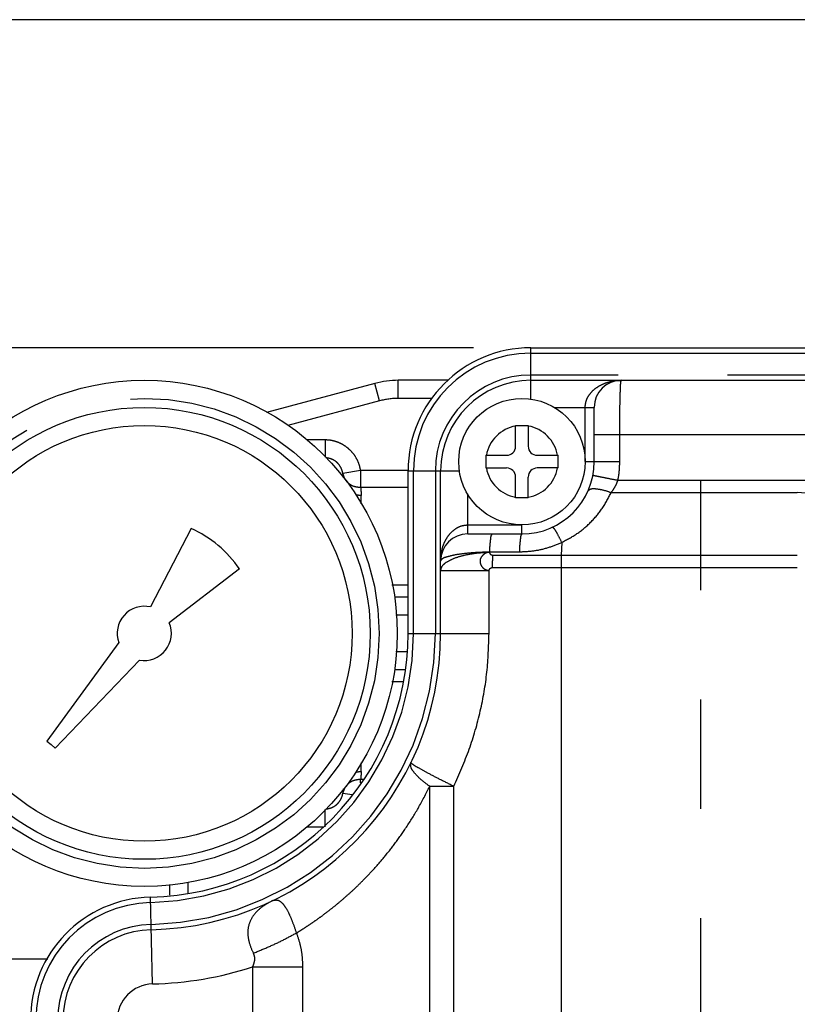
# Model space of a CAD drawing. Extents: x 0 to 25.6, y -20.9 to -0.7.
# Drawn here: x 12.4 to 14.1, y -2.9 to -0.7 of the extents above; entities that cross this region are included whole.
import ezdxf
from ezdxf.enums import TextEntityAlignment as Align

# ---------------------------------------------------------------- set-up
doc = ezdxf.new("R2010")
doc.units = 0
doc.header["$LTSCALE"] = 0.25
doc.header["$MEASUREMENT"] = 0
doc.linetypes.add('PHANTOM2', pattern=[31.75, 15.875, -3.175, 3.175, -3.175, 3.175, -3.175])
doc.layers.get('0').update_dxf_attribs({"linetype": 'CONTINUOUS'})
doc.layers.get('DEFPOINTS').update_dxf_attribs({"linetype": 'CONTINUOUS'})
doc.layers.add('FORMAT', color=8, linetype='CONTINUOUS')
doc.layers.add('FORMATTEXT', color=7, linetype='CONTINUOUS')
doc.styles.add('ROMANS', font='romans.shx', dxfattribs={"width": 0.75, "height": 0.2})
doc.styles.add('STYLE1', font='romans.shx', dxfattribs={"width": 0.75, "height": 0.225})
doc.styles.add('STYLE2', font='romans.shx', dxfattribs={"height": 0.1})
doc.styles.add('STYLE4', font='romans.shx', dxfattribs={"height": 0.0625})
doc.dimstyles.new('DWYER_STANDARD', dxfattribs={"dimtxt": 0.1, "dimasz": 0.18, "dimexe": 0.093, "dimexo": 0.0625, "dimgap": 0.09, "dimtad": 0, "dimtih": 1, "dimtoh": 1, "dimdec": 3, "dimrnd": 0.001, "dimzin": 4, "dimdsep": 46, "dimtxsty": 'ROMANS', "dimcen": 0, "dimclrd": 256, "dimclre": 256, "dimclrt": 256, "dimadec": 0, "dimazin": 0, "dimtfac": 1, "dimtdec": 3, "dimtofl": 0, "dimtmove": 0, "dimatfit": 3, "dimfxl": 0, "dimtolj": 1, "dimtzin": 4, "dimarcsym": 0})

# ---------------------------------------------------------------- blocks, each defined once
blk = doc.blocks.new('dwyera')
at = {"layer": 'FORMAT'}
blk.add_line((10.24, 7.9375), (0, 7.9375), dxfattribs=at)
at = {"layer": 'FORMAT', "style": 'STYLE4', "flags": 4}
for tag, p in [('DECTOL', (9.38611, 1.69964)), ('ANGTOL', (8.74664, 1.59302))]:
    blk.add_attdef(tag, p, '', height=0.0625, dxfattribs=at)
at = {"layer": 'FORMATTEXT', "style": 'ROMANS', "width": 0.9, "flags": 4}
blk.add_attdef('TOP_FR_NO', text='', height=0.1, dxfattribs=at).set_placement((10.04, 7.96656), align=Align.RIGHT)
blk.add_attdef('SIDE_FR_NO', text='', height=0.1, rotation=90, dxfattribs=at).set_placement((10.369, 7.7375), align=Align.RIGHT)
at = {"layer": 'FORMATTEXT'}
for tag, height, style, width, p in [('SCALE', 0.1, 'STYLE4', 0.9, (6.0825, 1.55)), ('BYD', 0.07, 'STYLE4', 0.75, (3.9125, 1.39)), ('RBDN', 0.1, 'STYLE2', 0.75, (0.1375, 1.325)), ('DATED', 0.07, 'STYLE4', 0.75, (3.9125, 1.28)), ('BYC', 0.07, 'STYLE4', 0.75, (3.9125, 1.14)), ('RBCN', 0.1, 'STYLE2', 0.75, (0.1375, 1.075)), ('DATEC', 0.07, 'STYLE4', 0.75, (3.9125, 1.03)), ('BYB', 0.07, 'STYLE4', 0.75, (3.9125, 0.89)), ('RBBN', 0.1, 'STYLE2', 0.75, (0.1375, 0.825)), ('DATEB', 0.07, 'STYLE4', 0.75, (3.9125, 0.78)), ('BYA', 0.07, 'STYLE4', 0.75, (3.9125, 0.64)), ('RBAN', 0.1, 'STYLE2', 0.75, (0.1375, 0.575)), ('DATEA', 0.07, 'STYLE4', 0.75, (3.9125, 0.53))]:
    blk.add_attdef(tag, text='', height=height, dxfattribs=dict(at, style=style, width=width)).set_placement(p, align=Align.CENTER)
at = {"layer": 'FORMATTEXT', "style": 'STYLE4', "width": 0.9}
blk.add_attdef('WAS_PROJ#', text='', height=0.0625, dxfattribs=at).set_placement((10.04, 1.5125), align=Align.RIGHT)
at = {"layer": 'FORMATTEXT', "style": 'STYLE4', "width": 0.75}
for tag, p in [('REVBLKDTEXTTOP', (0.3595, 1.395)), ('REVBLKDTEXTBTTM', (0.3595, 1.28)), ('REVBLKCTEXTTOP', (0.3595, 1.145)), ('REVBLKCTEXTBTTM', (0.3595, 1.03)), ('REVBLKBTEXTTOP', (0.3595, 0.895)), ('REVBLKBTEXTBTTM', (0.3595, 0.78)), ('REVBLKATEXTTOP', (0.3595, 0.645)), ('REVBLKATEXTBTTM', (0.3595, 0.53))]:
    blk.add_attdef(tag, p, '', height=0.07, dxfattribs=at)
at = {"layer": 'FORMATTEXT', "flags": 4}
for tag, style, width, p in [('MATERIALFR', 'ROMANS', 0.75, (8.7775, 1.34595)), ('DATE', 'ROMANS', 0.75, (4.5375, 1.25)), ('T1L', 'STYLE2', 0.9, (6.0825, 1.19986)), ('MATERIALDESCR', 'ROMANS', 0.75, (8.7775, 1.17452)), ('T2L', 'STYLE2', 0.9, (6.0825, 1.04386)), ('FINISHFR', 'ROMANS', 0.75, (8.7775, 0.97948)), ('DRAFTER', 'ROMANS', 0.75, (4.5375, 0.94)), ('T3L', 'STYLE2', 0.9, (6.0825, 0.88786)), ('FINISHDESCR', 'ROMANS', 0.75, (8.7775, 0.80805)), ('T4L', 'STYLE2', 0.9, (6.0825, 0.73186)), ('T5L', 'STYLE2', 0.9, (6.0825, 0.57586)), ('T6L', 'STYLE2', 0.9, (6.0825, 0.41986)), ('APPDBY', 'ROMANS', 0.75, (4.5375, 0.32))]:
    blk.add_attdef(tag, text='', height=0.1, dxfattribs=dict(at, style=style, width=width)).set_placement(p, align=Align.CENTER)
at = {"layer": 'FORMATTEXT', "style": 'STYLE1', "width": 0.625, "flags": 4}
blk.add_attdef('DWG_FR#', (7.98491, 0.08607), '', height=0.2, dxfattribs=at)
blk = doc.blocks.new('*D15')
at = {"linetype": 'ByBlock', "lineweight": -2}
for p, q in [((13.3901, -1.4497), (11.0325, -1.4497)), ((11.2185, -1.8097), (11.2185, -2.2195)), ((11.2185, -3.6645), (11.2185, -3.2557)), ((12.7641, -4.0245), (11.0325, -4.0245))]:
    blk.add_line(p, q, dxfattribs=at)
for points in [[(11.1585, -1.8097), (11.2785, -1.8097), (11.2185, -1.4497)], [(11.1585, -3.6645), (11.2785, -3.6645), (11.2185, -4.0245)]]:
    blk.add_solid(points)
at = {"layer": 'DEFPOINTS', "color": 0}
for p in [(11.2185, -1.4497), (13.5151, -1.4497), (12.8891, -4.0245)]:
    blk.add_point(p, dxfattribs=at)
at = {"insert": (11.2185, -2.7376), "char_height": 0.2, "attachment_point": 5, "style": 'ROMANS'}
blk.add_mtext('\\A1;2 37/64"\\P [65.40]', dxfattribs=at)

msp = doc.modelspace()

# ---------------------------------------------------------------- linework, layer by layer
at = {"color": 7, "linetype": 'PHANTOM2', "ltscale": 0.3}
for p, q in [((13.5150679, -1.5615661), (13.5150679, -1.4496987)), ((13.5150679, -1.4612299), (17.5150599, -1.4612299)), ((13.2260237, -1.5599347), (13.2260237, -1.5205647)), ((17.5150599, -1.5090335), (13.5150679, -1.5090335)), ((13.8852429, -3.8827647), (13.8852429, -1.5205647)), ((13.1852648, -1.5653007), (13.1750751, -1.5272722)), ((13.1852648, -1.5653007), (12.9850733, -1.6189419)), ((13.2998328, -1.5599347), (13.2260237, -1.5599347)), ((13.565676, -1.5796197), (13.6528629, -1.5796197)), ((13.6331779, -1.6977297), (13.6331779, -1.5796197)), ((13.0662499, -1.6504024), (13.0270997, -1.6504024)), ((13.0662499, -1.6504024), (13.0662499, -1.6879445)), ((13.6528629, -1.6386747), (17.3772649, -1.6386747)), ((13.7085414, -1.6977297), (13.7085414, -1.6386747)), ((13.6331779, -1.6977297), (13.7085414, -1.6977297)), ((13.1439374, -1.7168683), (13.1050936, -1.7232301)), ((13.2473519, -1.7168683), (13.143933, -1.7168683)), ((13.1439374, -1.7168683), (13.1439374, -1.7542237)), ((13.2473519, -1.7174147), (13.3594446, -1.7174147)), ((13.2588831, -2.0717447), (13.2588831, -1.7174147)), ((13.3066867, -1.7174147), (13.3066867, -2.0717447)), ((13.2473519, -1.7542237), (13.1439374, -1.7542237)), ((13.7046654, -1.7381284), (17.3303936, -1.7381284)), ((13.1449899, -1.7897931), (13.1449899, -1.7712101)), ((13.3772729, -1.8552097), (13.3772729, -1.7680099)), ((13.6899378, -1.7650591), (14.0955057, -1.7650591)), ((13.3772729, -1.8355247), (13.4953829, -1.8355247)), ((13.4953829, -1.8552097), (13.4953829, -1.8355247)), ((13.5820759, -1.8735225), (13.581101, -1.901218)), ((13.4243181, -1.8940667), (13.4896929, -1.8940667)), ((13.4312667, -1.901218), (14.0955057, -1.901218)), ((13.4307623, -1.9281487), (14.0955096, -1.9281487)), ((13.5806418, -1.9281487), (13.5806418, -3.1602207)), ((13.3182179, -1.9350907), (13.4237285, -1.9350907)), ((13.4237285, -2.0717447), (13.4237285, -1.9350907)), ((13.2121948, -1.9660673), (13.2473519, -1.9660673)), ((13.2473519, -2.0323747), (13.2209141, -2.0323747)), ((13.2473519, -2.0717447), (13.4237285, -2.0717447)), ((13.2209141, -2.1111147), (13.2439666, -2.1111147)), ((13.2369267, -2.1774221), (13.2121948, -2.1774221)), ((13.1449899, -2.3722792), (13.1449899, -2.3536962)), ((13.1439376, -2.3969465), (13.1439376, -2.3892657)), ((13.1439376, -2.3892657), (13.1492096, -2.3892657)), ((13.1256276, -2.4236225), (13.1050936, -2.4202593)), ((13.2944488, -2.4048336), (13.346692, -2.4048331)), ((13.2944488, -3.1532785), (13.2944488, -2.4048336)), ((13.3466921, -3.1532787), (13.346692, -2.4048331)), ((13.0662499, -2.493087), (13.0662499, -2.4555449)), ((13.0270997, -2.493087), (13.0615139, -2.493087)), ((12.7670379, -2.6138237), (12.7670379, -2.6375077)), ((12.6903952, -2.8353142), (12.6859798, -2.6463898)), ((12.9083274, -2.7982196), (12.9083274, -3.7646547)), ((12.9083274, -2.7982196), (13.0173617, -2.7982196)), ((13.0173617, -2.7982196), (13.0173617, -3.7646547))]:
    msp.add_line(p, q, dxfattribs=at)
at = {"color": 7, "linetype": 'Continuous'}
for p, q in [((13.5150679, -1.4496987), (17.5150599, -1.4496987)), ((13.335692, -1.5205647), (13.2260237, -1.5205647)), ((13.5150679, -1.5205647), (17.5150599, -1.5205647)), ((13.1750751, -1.5272722), (12.9386168, -1.590631)), ((13.6528629, -1.6977297), (13.6528629, -1.5796197)), ((13.4816034, -1.6642652), (13.4816034, -1.6189897)), ((13.4816034, -1.6189897), (13.5091624, -1.6189897)), ((13.5091624, -1.6189897), (13.5091624, -1.6642652)), ((13.4166429, -1.6839502), (13.4166429, -1.7115092)), ((13.4166429, -1.6839502), (13.4619184, -1.6839502)), ((13.5288474, -1.6839502), (13.5741229, -1.6839502)), ((13.5741229, -1.7115092), (13.5741229, -1.6839502)), ((13.4166429, -1.7115092), (13.4619184, -1.7115092)), ((13.5741229, -1.7115092), (13.5288474, -1.7115092)), ((13.2473519, -2.0717447), (13.2473519, -1.7174147)), ((13.3182179, -2.0717447), (13.3182179, -1.7174147)), ((13.4816034, -1.7764697), (13.4816034, -1.7311942)), ((13.5091624, -1.7764697), (13.5091624, -1.7311942)), ((13.5091624, -1.7764697), (13.4816034, -1.7764697)), ((12.7746764, -1.8433407), (12.6857945, -2.0141941)), ((13.3772729, -1.8552097), (13.4953829, -1.8552097)), ((12.8797498, -1.9315078), (12.7269262, -2.0487077)), ((13.2473519, -1.9930047), (13.2180546, -1.9930047)), ((12.6170563, -2.0919427), (12.4600919, -2.3065676)), ((12.6622951, -2.1299025), (12.4781874, -2.3217515)), ((13.2180546, -2.1504847), (13.2405814, -2.1504847)), ((12.4600919, -2.3065676), (12.4696466, -2.3135554)), ((12.4781874, -2.3217515), (12.4696466, -2.3135554)), ((12.7276679, -2.6189826), (12.7276679, -2.6418217)), ((12.3772749, -2.7804047), (12.4620543, -2.7804047))]:
    msp.add_line(p, q, dxfattribs=at)
at = {"color": 7, "linetype": 'PHANTOM2', "ltscale": 0.3}
for points in [[(14.1137496, -1.7665921), (14.1048989, -1.765448), (14.0955057, -1.7650591)], [(13.581101, -1.901218), (13.580847, -1.90999), (13.5806932, -1.9190075), (13.5806418, -1.9281487)]]:
    msp.add_lwpolyline(points, dxfattribs=at)
at = {"color": 7, "linetype": 'Continuous'}
for centre, radius in [((12.6725499, -2.0717447), 0.55118), ((13.4953829, -1.6977297), 0.137795), ((12.6725499, -2.0717447), 0.492125), ((12.6725499, -2.0717447), 0.452755)]:
    msp.add_circle(centre, radius, dxfattribs=at)
at = {"color": 7, "linetype": 'PHANTOM2', "ltscale": 0.3}
msp.add_circle((12.6725499, -2.0717447), 0.51181, dxfattribs=at)
at = {"color": 7, "linetype": 'Continuous'}
for centre, radius, start, end in [((13.5150679, -1.7174147), 0.267716, 90, 180), ((13.2260237, -1.7174147), 0.19685, 90, 105), ((13.5150679, -1.7174147), 0.19685, 90, 180), ((13.7119179, -1.5796197), 0.059055, 90, 180), ((13.4619184, -1.6642652), 0.019685, 270, 0), ((13.5288474, -1.6642652), 0.019685, 180, 270), ((13.4619184, -1.7311942), 0.019685, 0, 90), ((13.4953829, -1.6977297), 0.15748, 270, 0), ((13.5288474, -1.7311942), 0.019685, 90, 180), ((12.6725499, -2.0717447), 0.2501964, 34.0908978, 65.9091022), ((13.3772729, -1.9142647), 0.059055, 90, 180), ((12.6725499, -2.0717447), 0.059055, 77.0396529, 200), ((12.6725499, -2.0717447), 0.059055, 260, 22.9603471), ((12.6725499, -2.0717447), 0.574802, 271.3388083, 0), ((12.6725499, -2.0717447), 0.645668, 271.3388083, 0), ((12.6922349, -2.9140327), 0.267716, 91.3388083, 180), ((12.6922349, -2.9140327), 0.19685, 91.3388083, 180)]:
    msp.add_arc(centre, radius, start, end, dxfattribs=at)
at = {"color": 7, "linetype": 'PHANTOM2', "ltscale": 0.3}
for centre, radius, start, end in [((13.5150679, -1.7174147), 0.2561848, 90, 180), ((13.5150679, -1.7174147), 0.2083812, 90, 180), ((13.2260237, -1.7174147), 0.15748, 90, 105), ((13.4953829, -1.6977297), 0.07874, 100.0786581, 169.9213419), ((13.4953829, -1.6977297), 0.07874, 10.0786581, 79.9213419), ((13.4953829, -1.6977297), 0.07874, 190.0786581, 259.9213419), ((13.4953829, -1.6977297), 0.07874, 280.0786581, 349.9213419), ((12.6725499, -2.0717447), 0.5863332, 271.3388083, 0), ((12.6725499, -2.0717447), 0.6341368, 271.3388083, 0), ((12.6922349, -2.9140327), 0.2561848, 91.3388083, 180), ((12.6922349, -2.9140327), 0.2083812, 91.3388083, 180), ((12.6725499, -2.0717447), 0.763778, 271.3388083, 287.9808454), ((12.6922349, -2.9140327), 0.07874, 91.3388083, 180)]:
    msp.add_arc(centre, radius, start, end, dxfattribs=at)
for points in [[(13.6331779, -1.5796197), (13.6350357, -1.5668829), (13.6406958, -1.554436), (13.6501007, -1.5430363), (13.6622305, -1.5338063), (13.6754113, -1.5272953), (13.6885152, -1.5232334), (13.7009372, -1.5211418), (13.7119179, -1.5205647)], [(13.7085414, -1.6386747), (13.7086244, -1.6123981), (13.7088698, -1.5874379), (13.7092667, -1.5650419), (13.7097969, -1.5463437), (13.710436, -1.532266), (13.7111547, -1.5235279), (13.7119179, -1.5205647)], [(13.143933, -1.7168683), (13.1405825, -1.7036145), (13.1347546, -1.6906588), (13.1267224, -1.6789533), (13.1171328, -1.6692095), (13.1067119, -1.6616886), (13.0960301, -1.6563008), (13.0855174, -1.6528165), (13.0755142, -1.650954), (13.0662499, -1.6504024)], [(13.1050936, -1.7232302), (13.1034165, -1.7164935), (13.1005027, -1.7099072), (13.0964859, -1.7039556), (13.09169, -1.6990016), (13.0864789, -1.6951785), (13.0811381, -1.69244), (13.0758821, -1.6906692), (13.0708812, -1.6897228), (13.067847, -1.6894758)], [(13.7046654, -1.7381284), (13.7068161, -1.7247487), (13.7081088, -1.7112789), (13.7085414, -1.6977297)], [(13.1091053, -1.7345925), (13.1050936, -1.7232301)], [(13.1050936, -1.7232302), (13.1054609, -1.7293242), (13.1055823, -1.7327598)], [(13.1439374, -1.7542237), (13.1303509, -1.7520615), (13.1184352, -1.7455706), (13.1096561, -1.7355493), (13.1091053, -1.7345925)], [(13.6500978, -1.7271106), (13.6541565, -1.7281238), (13.6658473, -1.7305521), (13.6835167, -1.7340519), (13.7046654, -1.7381284)], [(13.143939, -1.7542237), (13.1446728, -1.7622362), (13.1449899, -1.7712101)], [(13.639423, -1.7613856), (13.6449644, -1.7574198), (13.6561949, -1.7567209), (13.6717964, -1.759371), (13.6899378, -1.7650591)], [(13.6899378, -1.7650591), (13.6962473, -1.7559145), (13.7011381, -1.7468657), (13.7046654, -1.7381284)], [(13.132565, -1.7694022), (13.1449899, -1.7712101)], [(13.5820759, -1.8735225), (13.6152437, -1.8545898), (13.6451476, -1.8297161), (13.6704656, -1.7994982), (13.6899378, -1.7650591)], [(13.3182179, -1.9142647), (13.3188042, -1.9031965), (13.3208444, -1.8910431), (13.3247904, -1.8781638), (13.3312105, -1.8649884), (13.3404733, -1.8526758), (13.351982, -1.84311), (13.3644894, -1.8373964), (13.3772729, -1.8355247)], [(13.5623346, -1.8402666), (13.5657855, -1.8439258), (13.5727412, -1.8556435), (13.5820761, -1.8735232)], [(13.430408, -1.8552097), (13.4285136, -1.8579429), (13.4267946, -1.8658897), (13.4254101, -1.8783143), (13.4244881, -1.8940667)], [(13.4953829, -1.8552097), (13.4935621, -1.8579429), (13.4919098, -1.8658895), (13.490579, -1.8783141), (13.4896929, -1.8940667)], [(13.4896929, -1.8940667), (13.5213494, -1.8917567), (13.5524936, -1.8848266), (13.5820759, -1.8735225)], [(13.3182195, -1.9142647), (13.3218019, -1.9093019), (13.3323058, -1.9046485), (13.3490265, -1.9005917), (13.3709017, -1.8973647), (13.3965592, -1.8951503), (13.4244887, -1.8940686)], [(13.3321227, -1.9159784), (13.3487255, -1.9078587), (13.3705632, -1.9013662), (13.3963307, -1.8968891), (13.4244883, -1.8946947)], [(13.4244883, -1.8946947), (13.4161221, -1.8973056), (13.4091819, -1.9026376), (13.4045541, -1.9103623), (13.4046865, -1.9193314), (13.4087224, -1.9270958), (13.4154442, -1.932468), (13.4237285, -1.9350907)], [(13.4243181, -1.8940667), (13.425137, -1.8970872), (13.4266512, -1.899176), (13.4287777, -1.9006557), (13.4312667, -1.901218)], [(13.4312667, -1.901218), (13.4310473, -1.9077693), (13.4308894, -1.9144756), (13.4307941, -1.921286), (13.4307623, -1.9281487)], [(13.3182179, -1.9350907), (13.3217468, -1.9252402), (13.3321227, -1.9159784)], [(13.4237285, -1.9350907), (13.4260436, -1.9303207), (13.4307623, -1.9281487)], [(13.346692, -2.40483), (13.3804727, -2.3242058), (13.4046434, -2.2407873), (13.4190047, -2.1562177), (13.4237285, -2.0717447)], [(13.2944485, -2.4048338), (13.2746523, -2.3894307), (13.2606824, -2.3750798), (13.2534951, -2.3627633), (13.253582, -2.3533248)], [(13.3466905, -2.4048331), (13.3166809, -2.3898293), (13.2903771, -2.3761144), (13.2700386, -2.3648648), (13.2574116, -2.357046), (13.253582, -2.3533248)], [(13.132565, -2.3740872), (13.1449899, -2.3722792)], [(13.1449899, -2.3722792), (13.144677, -2.3812558), (13.1439347, -2.3892657)], [(13.109656, -2.4079402), (13.1184349, -2.3979188), (13.1303507, -2.3914278), (13.1439376, -2.3892656)], [(13.0039845, -2.7243263), (13.0157876, -2.7170007), (13.0285285, -2.708753), (13.0422912, -2.6994317), (13.057143, -2.6888709), (13.0731355, -2.6768856), (13.0903084, -2.663264), (13.1086831, -2.647766), (13.1282589, -2.6301179), (13.1490468, -2.6099662), (13.1710576, -2.5868581), (13.1942355, -2.560276), (13.2184607, -2.5295991), (13.2435053, -2.4940977), (13.2690265, -2.45286), (13.2944488, -2.4048336)], [(13.0678463, -2.4540137), (13.0708505, -2.4537703), (13.0758165, -2.452837), (13.0810426, -2.4510892), (13.0863673, -2.4483792), (13.0915817, -2.4445814), (13.0964011, -2.4396376), (13.1004532, -2.4336715), (13.1033989, -2.4270476), (13.1050934, -2.420261)], [(13.105582, -2.4107298), (13.1054601, -2.414182), (13.1050934, -2.420261)], [(13.1050936, -2.4202593), (13.109656, -2.4079402)], [(12.9523295, -2.6536472), (12.9272167, -2.6691695), (12.9099701, -2.6868663), (12.9005592, -2.7057537), (12.8980418, -2.7253429), (12.9013316, -2.7461452), (12.9099388, -2.7683049)], [(12.9523534, -2.6536357), (12.9620084, -2.6526507), (12.9715144, -2.6579148), (12.9802296, -2.6684867), (12.9881794, -2.6832713), (12.9959492, -2.7019623), (13.0039849, -2.7243269)], [(12.9099389, -2.7683051), (12.9432786, -2.754499), (12.9749837, -2.7396724), (13.0039818, -2.7243266)], [(13.0039845, -2.7243263), (13.0117163, -2.7490322), (13.0160427, -2.7739054), (13.0173617, -2.7982196)], [(12.9099388, -2.7683049), (12.9124345, -2.7777139), (12.9116634, -2.7878343), (12.9083274, -2.7982196)]]:
    msp.add_spline(points, degree=3, dxfattribs=at)

# ---------------------------------------------------------------- block references
at = {"color": 7, "xscale": 2.5, "yscale": 2.5, "zscale": 2.5}
msp.add_blockref('dwyera', (0.0063282, -20.5788546), dxfattribs=at)

# ---------------------------------------------------------------- dimensions: what is measured, and where the dimension line sits
at = {"color": 7}
dim = msp.add_linear_dim(base=(11.2184973, -1.4496987), p1=(12.8890849, -4.0244846), p2=(13.5150679, -1.4496987), angle=90, dimstyle='DWYER_STANDARD', override={"dimscale": 2, "dimtxt": 0.2, "dimdec": 6, "dimlunit": 4, "dimpost": '\\X', "dimtdec": 6, "dimfrac": 2, "dimarcsym": 1}, dxfattribs=at)
dim.commit()
dim.dimension.update_dxf_attribs({"geometry": '*D15', "text_midpoint": (11.2184973, -2.7376301), "dimtype": 160})

doc.saveas('drawing.dxf')
